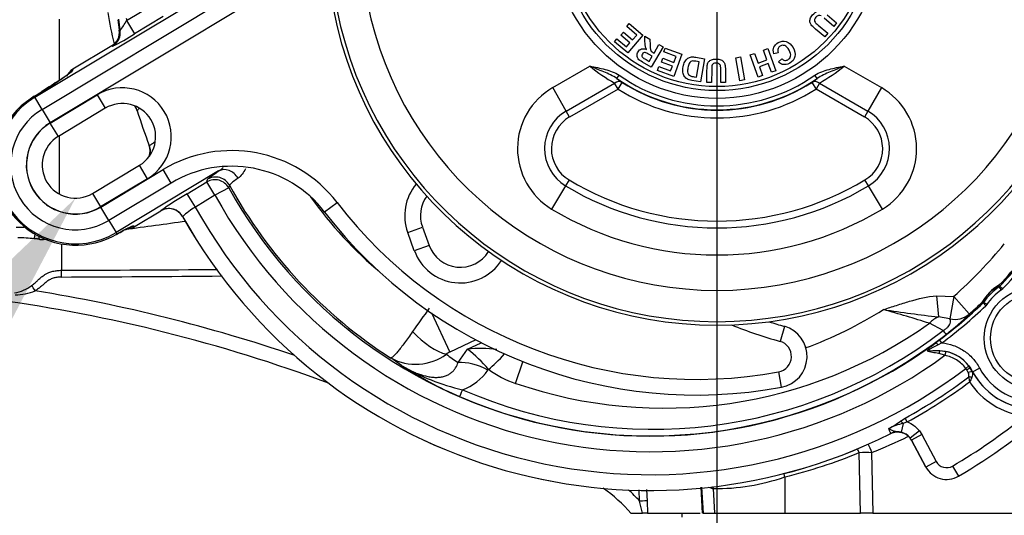
# Paper-space layout 'Sheet1' of a CAD drawing. Units: millimetres. Extents: x -21 to 210, y -8 to 297.
# Drawn here: x 52 to 64, y 79 to 85 of the extents above; entities that cross this region are included whole.
import ezdxf
from ezdxf import colors
from ezdxf.entities.mleader import LeaderData, LeaderLine
from ezdxf.enums import TextEntityAlignment as Align
from ezdxf.lldxf.tags import DXFTag
from ezdxf.math import Vec2, Vec3

# ---------------------------------------------------------------- set-up
doc = ezdxf.new("R2010")
doc.units = ezdxf.units.MM
for name, color, linetype in [('Default', 7, 'Continuous'), ('DV2_Default', 7, 'Continuous'), ('TT1-01-STD', 7, 'Continuous'), ('TT1-04-STD', 7, 'Continuous'), ('TT1-18_F10L-EXTE', 7, 'Continuous')]:
    doc.layers.add(name, color=color, linetype=linetype)
doc.styles.add('SEACAD_Arial', font='arial.ttf')
tags = doc.linetypes.add('CENTER2', pattern=[28.575, 19.05, -3.175, 3.175, -3.175]).pattern_tags.tags
tags[10:11] = [DXFTag(74, 4), DXFTag(75, 0), DXFTag(340, '0'), DXFTag(46, 0.0), DXFTag(50, 0.0), DXFTag(44, 0.0), DXFTag(45, 0.0)]
tags[8:9] = [DXFTag(74, 4), DXFTag(75, 0), DXFTag(340, '0'), DXFTag(46, 0.0), DXFTag(50, 0.0), DXFTag(44, 0.0), DXFTag(45, 0.0)]
tags[6:7] = [DXFTag(74, 4), DXFTag(75, 0), DXFTag(340, '0'), DXFTag(46, 0.0), DXFTag(50, 0.0), DXFTag(44, 0.0), DXFTag(45, 0.0)]
tags[4:5] = [DXFTag(74, 4), DXFTag(75, 0), DXFTag(340, '0'), DXFTag(46, 0.0), DXFTag(50, 0.0), DXFTag(44, 0.0), DXFTag(45, 0.0)]
doc.dimstyles.new('ISO', dxfattribs={"dimtxt": 1.8, "dimasz": 2.52, "dimexe": 0.9, "dimexo": 0, "dimgap": 0.45, "dimtad": 1, "dimdec": 0, "dimlfac": 10, "dimdsep": 46, "dimtxsty": 'SEACAD_Arial', "dimblk1": '_SE_FILLED', "dimblk2": '_SE_FILLED', "dimsah": 1, "dimcen": 0.9, "dimadec": 0, "dimazin": 0, "dimtfac": 0.5, "dimtmove": 0, "dimatfit": 3, "dimfxl": 1, "dimarcsym": 0})

# ---------------------------------------------------------------- blocks, each defined once
blk = doc.blocks.new('SE1')
at = {"layer": 'DV2_Default', "color": 7, "linetype": 'CENTER2'}
blk.add_line((60.435, 85.64), (60.435, 80.963), dxfattribs=at)
at = {"layer": 'TT1-01-STD', "color": 7, "linetype": 'Continuous'}
for p, q in [((52.032, 85.004), (52.032, 84.219)), ((52.032, 83.512), (52.032, 82.768)), ((52.06, 82.131), (52.06, 81.794)), ((62.267, 78.69), (62.252, 79.465)), ((62.411, 79.465), (62.427, 78.69)), ((61.301, 79.154), (61.303, 78.69)), ((60.248, 78.69), (60.231, 79.024)), ((60.239, 79.025), (60.257, 78.69)), ((60.387, 79.005), (60.404, 78.69)), ((59.447, 78.846), (59.44, 78.988)), ((59.534, 78.993), (59.542, 78.847)), ((59.484, 78.69), (59.447, 78.846)), ((59.542, 78.847), (59.549, 78.69)), ((59.337, 78.69), (59.484, 78.69)), ((59.549, 78.69), (59.484, 78.69)), ((59.549, 78.69), (60.22, 78.69)), ((60.257, 78.69), (60.248, 78.69)), ((60.257, 78.69), (60.404, 78.69)), ((60.404, 78.69), (61.303, 78.69)), ((61.303, 78.69), (62.267, 78.69)), ((62.427, 78.69), (62.267, 78.69)), ((62.427, 78.69), (64.242, 78.69))]:
    blk.add_line(p, q, dxfattribs=at)
for centre, radius, start, end in [((57.525, 85.865), 4.935, 189.0685, 193.7887), ((111.313, -344.188), 430.486, 97.69797, 97.80247), ((51.397, 89.372), 7.028, 270.6978, 271.8099), ((51.513, 80.649), 1.56, 82.6555, 90.4447), ((49.398, 699.361), 617.573, 270.246965, 270.432068), ((49.412, 630.906), 549.204, 270.27641, 270.49025), ((51.395, 81.963), 0.461, 278.0448, 307.9249), ((51.45, 82.217), 0.738, 271.3853, 291.824), ((48.515, 61.602), 20.186, 71.1365, 80.8538), ((48.515, 61.602), 20, 69.6435, 82.1951), ((60.093, 85.28), 6.26, 291.7344, 296.3655), ((59.632, 85.869), 6.919, 283.9598, 292.2488), ((60.405, 81.763), 2.758, 269.6352, 288.9617), ((57.831, 77.374), 2, 41.1027, 54.8795), ((57.831, 77.374), 2.186, 42.3218, 47.6285)]:
    blk.add_arc(centre, radius, start, end, dxfattribs=at)
for centre, major_axis, ratio, start_param, end_param in [((52.06, 81.701), (-0.0005, 0.1), 0.012487, -1.502107, -0.380097), ((51.723, 81.525), (-0.0532, 0.0847), 0.046063, 4.764853, 5.761543), ((62.226, 79.449), (0.114, -0.278), 0.100384, 1.586282, 1.765928), ((62.226, 79.449), (0.107, -0.28), 0.605072, 1.398, 1.789395), ((62.226, 79.449), (0.3, 0.006), 0.050769, 0.903224, 1.482609), ((61.275, 79.139), (0.072, -0.291), 0.097134, -4.682591, -4.529087), ((63.119, 86.026), (-8.097, -0.426), 0.916647, 1.171112, 1.178825), ((60.089, 78.989), (-0.091, -0.286), 0.995664, 1.931549, 2.016772), ((59.442, 78.841), (0.0999, 0.0051), 0.044358, 0.038867, 1.516881)]:
    blk.add_ellipse(centre, major_axis=major_axis, ratio=ratio, start_param=start_param, end_param=end_param, dxfattribs=at)
for points, knots in [([(51.713, 82.196), (51.713, 82.201), (51.715, 82.211), (51.717, 82.226), (51.721, 82.241), (51.723, 82.252), (51.725, 82.259), (51.726, 82.261)], [0, 0, 0, 0, 0.0588944, 0.1202569, 0.1840778, 0.2503473, 0.2748728, 0.2748728, 0.2748728, 0.2748728]), ([(51.774, 82.191), (51.772, 82.191), (51.766, 82.191), (51.759, 82.193), (51.753, 82.194), (51.748, 82.195), (51.74, 82.195), (51.728, 82.196), (51.718, 82.196), (51.713, 82.196)], [0, 0, 0, 0, 0.107375, 0.249708, 0.327146, 0.409997, 0.499749, 0.708821, 1, 1, 1, 1]), ([(51.774, 82.191), (51.773, 82.202), (51.773, 82.213), (51.773, 82.226), (51.773, 82.229), (51.773, 82.232)], [0, 0, 0, 0, 0.125, 0.125, 0.161917, 0.161917, 0.161917, 0.161917]), ([(51.9, 82.192), (51.886, 82.191), (51.873, 82.19), (51.844, 82.187), (51.829, 82.186), (51.807, 82.183), (51.8, 82.183), (51.79, 82.184), (51.787, 82.185), (51.78, 82.188), (51.777, 82.189), (51.774, 82.191)], [0.2847825, 0.2847825, 0.2847825, 0.2847825, 0.5, 0.5, 0.75, 0.75, 0.875, 0.875, 0.9375, 0.9375, 1, 1, 1, 1]), ([(51.679, 81.6), (51.694, 81.61), (51.708, 81.622), (51.729, 81.64), (51.735, 81.646), (51.746, 81.656), (51.749, 81.659), (51.756, 81.665), (51.759, 81.668), (51.769, 81.678), (51.775, 81.684), (51.789, 81.696), (51.796, 81.703), (51.817, 81.72), (51.833, 81.731), (51.88, 81.759), (51.915, 81.773), (51.968, 81.786), (51.986, 81.789), (52.023, 81.793), (52.041, 81.794), (52.06, 81.794)], [0, 0, 0, 0, 0.125, 0.125, 0.1875, 0.1875, 0.21875, 0.21875, 0.25, 0.25, 0.3125, 0.3125, 0.375, 0.375, 0.5, 0.5, 0.75, 0.75, 0.875, 0.875, 1, 1, 1, 1]), ([(52.061, 81.708), (52.045, 81.708), (52.028, 81.707), (51.996, 81.704), (51.98, 81.701), (51.949, 81.692), (51.933, 81.686), (51.904, 81.671), (51.89, 81.663), (51.864, 81.644), (51.852, 81.633), (51.827, 81.611), (51.815, 81.601), (51.79, 81.58), (51.777, 81.57), (51.751, 81.55), (51.738, 81.54), (51.724, 81.532)], [0, 0, 0, 0, 0.125, 0.125, 0.25, 0.25, 0.375, 0.375, 0.5, 0.5, 0.625, 0.625, 0.75, 0.75, 0.875, 0.875, 1, 1, 1, 1])]:
    blk.add_open_spline(points, degree=3, knots=knots, dxfattribs=at)
at = {"layer": 'TT1-04-STD', "color": 7, "linetype": 'Continuous'}
for p, q in [((51.812, 83.849), (55.438, 86.028)), ((55.447, 85.8), (51.915, 83.678)), ((51.719, 84.004), (54.406, 85.618)), ((52.891, 84.985), (53.396, 85.288)), ((61.844, 85.058), (61.964, 84.956)), ((52.891, 84.985), (52.994, 84.813)), ((53.361, 85.034), (52.994, 84.813)), ((59.281, 84.908), (59.313, 84.946)), ((59.313, 84.946), (59.487, 84.799)), ((61.726, 84.927), (61.851, 84.822)), ((61.926, 84.91), (61.804, 85.014)), ((61.964, 84.956), (61.926, 84.91)), ((52.798, 84.861), (52.798, 84.861)), ((52.798, 84.861), (52.808, 84.856)), ((59.208, 84.796), (59.241, 84.834)), ((59.323, 84.698), (59.208, 84.796)), ((59.241, 84.834), (59.356, 84.737)), ((59.409, 84.799), (59.281, 84.908)), ((59.487, 84.799), (59.294, 84.57)), ((59.356, 84.737), (59.409, 84.799)), ((61.812, 84.776), (61.694, 84.876)), ((61.851, 84.822), (61.812, 84.776)), ((59.124, 84.714), (59.157, 84.752)), ((59.294, 84.57), (59.124, 84.714)), ((59.157, 84.752), (59.28, 84.648)), ((59.28, 84.648), (59.323, 84.698)), ((59.513, 84.783), (59.576, 84.747)), ((59.515, 84.714), (59.513, 84.783)), ((59.576, 84.747), (59.581, 84.668)), ((59.631, 84.569), (59.694, 84.678)), ((59.694, 84.678), (59.746, 84.647)), ((52.703, 84.661), (52.206, 84.362)), ((52.703, 84.661), (52.206, 84.362)), ((52.713, 84.656), (52.703, 84.661)), ((52.703, 84.661), (52.703, 84.661)), ((59.607, 84.528), (59.568, 84.551)), ((59.746, 84.647), (59.595, 84.388)), ((59.62, 84.576), (59.631, 84.569)), ((59.755, 84.584), (59.772, 84.631)), ((59.912, 84.526), (59.755, 84.584)), ((59.772, 84.631), (59.986, 84.553)), ((59.986, 84.553), (59.882, 84.271)), ((60.859, 84.545), (60.916, 84.565)), ((60.961, 84.262), (60.859, 84.545)), ((60.916, 84.565), (60.961, 84.442)), ((61.028, 84.605), (61.085, 84.626)), ((61.073, 84.482), (61.028, 84.605)), ((61.085, 84.626), (61.187, 84.343)), ((61.218, 84.573), (61.16, 84.561)), ((59.595, 84.388), (59.485, 84.452)), ((59.528, 84.486), (59.568, 84.462)), ((59.568, 84.462), (59.607, 84.528)), ((59.725, 84.454), (59.742, 84.502)), ((59.866, 84.402), (59.725, 84.454)), ((59.742, 84.502), (59.884, 84.449)), ((59.884, 84.449), (59.912, 84.526)), ((60.207, 84.456), (60.163, 84.464)), ((60.164, 84.515), (60.276, 84.495)), ((60.172, 84.261), (60.207, 84.456)), ((60.276, 84.495), (60.223, 84.2)), ((60.677, 84.51), (60.737, 84.521)), ((60.728, 84.215), (60.677, 84.51)), ((60.737, 84.521), (60.788, 84.225)), ((60.961, 84.442), (61.073, 84.482)), ((61.09, 84.434), (60.978, 84.394)), ((61.13, 84.323), (61.09, 84.434)), ((61.221, 84.456), (61.265, 84.497)), ((52.206, 84.362), (52.195, 84.336)), ((52.206, 84.362), (52.206, 84.362)), ((58.336, 84.127), (58.812, 84.403)), ((59.674, 84.348), (59.691, 84.396)), ((59.882, 84.271), (59.674, 84.348)), ((59.691, 84.396), (59.843, 84.34)), ((59.843, 84.34), (59.866, 84.402)), ((60.306, 84.193), (60.307, 84.348)), ((60.367, 84.356), (60.366, 84.192)), ((60.482, 84.192), (60.483, 84.352)), ((60.542, 84.349), (60.542, 84.192)), ((60.978, 84.394), (61.018, 84.283)), ((61.187, 84.343), (61.13, 84.323)), ((62.058, 84.403), (62.535, 84.127)), ((58.509, 83.827), (59.127, 84.184)), ((59.171, 84.109), (59.127, 84.184)), ((59.156, 84.244), (59.184, 84.285)), ((59.171, 84.109), (59.224, 84.194)), ((60.223, 84.2), (60.114, 84.22)), ((60.145, 84.265), (60.172, 84.261)), ((60.366, 84.192), (60.306, 84.193)), ((60.542, 84.192), (60.482, 84.192)), ((60.788, 84.225), (60.728, 84.215)), ((61.018, 84.283), (60.961, 84.262)), ((61.646, 84.194), (61.715, 84.244)), ((61.646, 84.194), (61.7, 84.109)), ((61.715, 84.244), (61.686, 84.285)), ((61.743, 84.184), (61.7, 84.109)), ((61.743, 84.184), (62.362, 83.827)), ((51.916, 83.675), (52.517, 84.036)), ((52.517, 84.036), (52.62, 83.864)), ((58.509, 83.827), (58.336, 84.127)), ((59.171, 84.109), (58.552, 83.752)), ((62.318, 83.752), (61.7, 84.109)), ((62.535, 84.127), (62.362, 83.827)), ((51.711, 84.018), (51.546, 83.894)), ((51.719, 84.004), (51.711, 84.018)), ((51.812, 83.849), (51.719, 84.004)), ((51.812, 83.849), (51.915, 83.678)), ((52.62, 83.864), (52.02, 83.504)), ((53.028, 83.833), (53.028, 83.833)), ((53.028, 83.833), (53.028, 83.833)), ((58.552, 83.752), (58.509, 83.827)), ((62.362, 83.827), (62.318, 83.752)), ((52.02, 83.504), (51.916, 83.675)), ((53.181, 83.39), (53.181, 83.39)), ((53.181, 83.39), (53.181, 83.39)), ((52.457, 82.775), (53.057, 83.136)), ((52.562, 82.602), (53.358, 83.08)), ((54.068, 83.063), (52.758, 82.275)), ((53.16, 82.964), (53.057, 83.136)), ((53.461, 82.909), (53.358, 83.08)), ((53.16, 82.964), (52.56, 82.604)), ((53.461, 82.909), (52.665, 82.43)), ((53.667, 82.772), (53.918, 82.923)), ((53.918, 82.923), (53.927, 82.956)), ((54.021, 82.752), (53.918, 82.923)), ((58.545, 82.948), (58.5, 82.874)), ((62.37, 82.874), (62.326, 82.948)), ((54.196, 82.849), (54.021, 82.752)), ((58.5, 82.874), (58.322, 82.577)), ((62.549, 82.577), (62.37, 82.874)), ((52.457, 82.775), (52.56, 82.604)), ((53.77, 82.6), (53.667, 82.772)), ((54.021, 82.752), (53.77, 82.6)), ((55.422, 82.539), (55.58, 82.661)), ((52.665, 82.43), (52.562, 82.602)), ((53.003, 82.357), (53.33, 82.554)), ((53.003, 82.357), (53.33, 82.554)), ((53.33, 82.554), (53.33, 82.554)), ((53.33, 82.554), (53.33, 82.554)), ((52.665, 82.43), (52.758, 82.275)), ((53.608, 82.481), (53.608, 82.48)), ((53.608, 82.48), (53.608, 82.48)), ((52.758, 82.275), (52.769, 82.256)), ((52.981, 82.364), (53.003, 82.357)), ((53.003, 82.357), (53.003, 82.357)), ((56.483, 82.279), (56.671, 82.347)), ((56.568, 82.044), (56.483, 82.279)), ((56.671, 82.347), (56.756, 82.112)), ((56.756, 82.112), (56.568, 82.044)), ((64.041, 81.584), (64.03, 81.596)), ((64.038, 81.603), (64.048, 81.59)), ((64.041, 81.584), (64.048, 81.59)), ((64.069, 81.543), (64.041, 81.584)), ((64.085, 81.556), (64.048, 81.59)), ((64.085, 81.556), (64.069, 81.543)), ((63.239, 81.469), (63.459, 81.46)), ((63.239, 81.469), (63.264, 81.198)), ((63.459, 81.46), (63.412, 81.174)), ((63.459, 81.46), (63.657, 81.236)), ((63.829, 81.395), (63.842, 81.384)), ((63.835, 81.377), (63.823, 81.387)), ((63.835, 81.377), (63.842, 81.384)), ((63.869, 81.341), (63.835, 81.377)), ((63.883, 81.356), (63.842, 81.384)), ((63.883, 81.356), (63.869, 81.341)), ((56.787, 81.249), (57.02, 80.749)), ((63.412, 81.174), (63.264, 81.198)), ((61.296, 81.078), (61.241, 80.886)), ((63.324, 81.024), (63.149, 81.118)), ((57.355, 80.905), (57.02, 80.749)), ((63.229, 80.87), (63.278, 80.906)), ((63.308, 80.866), (63.278, 80.906)), ((57.126, 80.616), (57.248, 80.787)), ((57.248, 80.787), (57.424, 80.869)), ((63.308, 80.866), (63.259, 80.842)), ((63.283, 80.768), (63.358, 80.757)), ((56.404, 80.579), (56.267, 80.675)), ((63.347, 80.708), (63.271, 80.731)), ((63.358, 80.757), (63.347, 80.708)), ((57.515, 80.529), (57.508, 80.519)), ((57.862, 80.349), (57.955, 80.627)), ((63.653, 80.572), (63.614, 80.541)), ((63.628, 80.521), (63.614, 80.541)), ((63.646, 80.487), (63.628, 80.521)), ((63.653, 80.572), (63.674, 80.544)), ((63.674, 80.544), (63.701, 80.499)), ((63.701, 80.499), (63.789, 80.546)), ((61.259, 80.3), (61.223, 80.497)), ((63.701, 80.499), (63.698, 80.497)), ((63.701, 80.499), (63.701, 80.499)), ((62.78, 79.867), (62.839, 79.907)), ((62.865, 79.858), (62.839, 79.907)), ((62.812, 79.838), (62.787, 79.725)), ((62.865, 79.858), (62.812, 79.838)), ((62.654, 79.709), (62.654, 79.709)), ((63.021, 79.743), (62.902, 79.652)), ((62.92, 79.625), (62.902, 79.652)), ((63.052, 79.695), (62.92, 79.625)), ((63.021, 79.743), (63.052, 79.695)), ((63.052, 79.695), (63.236, 79.352)), ((62.92, 79.625), (62.92, 79.624)), ((63.104, 79.281), (62.92, 79.625)), ((62.92, 79.624), (63.104, 79.281)), ((63.236, 79.352), (63.104, 79.281)), ((63.104, 79.281), (63.104, 79.281)), ((63.444, 79.293), (63.52, 79.164)), ((63.52, 79.164), (63.521, 79.164))]:
    blk.add_line(p, q, dxfattribs=at)
for centre, radius in [((60.435, 86.09), 2.1), ((60.435, 86.09), 2), ((60.435, 86.09), 1.95), ((64.499, 80.926), 0.65), ((64.499, 80.926), 0.57)]:
    blk.add_circle(centre, radius, dxfattribs=at)
for centre, radius, start, end in [((59.585, 85.84), 6.657, 323.9533, 61.0467), ((59.585, 85.84), 6.164, 324.2254, 60.7746), ((59.585, 85.84), 6.363, 326.1866, 58.8134), ((59.585, 85.84), 6.857, 324.0788, 51.7109), ((59.585, 85.84), 6.857, 324.0805, 51.709), ((60.435, 86.09), 4.997, 112.398, 67.602), ((60.435, 86.09), 4.952, 112.4694, 67.5306), ((60.435, 86.09), 4.552, 112.4694, 67.5306), ((59.585, 85.84), 6.857, 187.0805, 188.2136), ((59.585, 85.84), 6.848, 187.0199, 188.2612), ((52.201, 85.341), 0.776, 321.3853, 332.7083), ((59.585, 85.84), 6.748, 187.0199, 187.2839), ((51.512, 87.135), 2.754, 295.8489, 302.5532), ((49.48, 87.946), 4.517, 301.0437, 306.9524), ((52.309, 84.191), 0.2, 120.9518, 156.7994), ((60.201, 86.07), 2.17, 230.2248, 240.3534), ((60.682, 86.053), 2.149, 299.5973, 309.8245), ((60.435, 86.09), 2.246, 235.2769, 304.7231), ((62.752, 89.1), 6.043, 233.4804, 234.2868), ((60.435, 86.09), 2.196, 235.2769, 304.7231), ((60.435, 86.09), 2.25, 237.4424, 302.5576), ((49.48, 87.946), 4.517, 299.5955, 301.0437), ((52.838, 83.5), 0.625, 301, 121), ((58.786, 83.348), 0.9, 120, 238.9715), ((60.435, 86.09), 2.35, 237.4424, 302.5576), ((62.085, 83.348), 0.9, 301.0285, 60), ((52.238, 83.14), 1.008, 121, 301), ((52.838, 83.5), 0.425, 301, 121), ((52.238, 83.14), 1.024, 132.5567, 267.8138), ((52.238, 83.14), 0.828, 121, 301), ((53.996, 83.074), 1.23, 140.2788, 141.9057), ((59.585, 85.84), 6.857, 197.0254, 200.9366), ((59.585, 85.84), 6.857, 197.023, 200.9381), ((58.786, 83.348), 0.554, 120, 238.9715), ((62.085, 83.348), 0.554, 301.0285, 60), ((52.238, 83.14), 0.628, 121, 301), ((52.238, 83.14), 0.625, 121, 301), ((58.786, 83.348), 0.467, 120, 238.9715), ((62.085, 83.348), 0.467, 301.0285, 60), ((52.238, 83.14), 0.425, 121, 301), ((54.234, 81.623), 1.7, 37.6221, 121), ((54.234, 81.623), 1.5, 37.6221, 121), ((60.435, 86.09), 3.667, 238.9715, 301.0285), ((70.4, 78.234), 16.848, 163.9896, 164.1049), ((59.585, 85.84), 6.164, 209.0378, 306.2465), ((59.585, 85.84), 6.14, 208.8141, 237.286), ((57.07, 82.493), 0.625, 139.8548, 200), ((60.435, 86.09), 3.754, 238.9715, 301.0285), ((55.273, 79.923), 3.271, 119.4178, 126.4392), ((59.585, 85.84), 6.363, 209.0378, 306.2459), ((59.585, 85.84), 5.34, 215.5585, 229.8456), ((60.174, 86.201), 5.8, 217.6221, 280.4137), ((57.07, 82.493), 0.425, 144.131, 200), ((53.433, 82.382), 0.2, 29.3446, 121.0566), ((54.206, 81.842), 0.875, 119.8778, 133.0985), ((59.585, 85.84), 6.657, 209.1243, 307.2478), ((60.174, 86.201), 6, 217.6221, 280.4137), ((60.435, 86.09), 4.1, 238.9715, 301.0285), ((59.585, 85.84), 6.857, 209.3401, 296.5907), ((59.585, 85.84), 6.857, 209.342, 296.5888), ((53.503, 81.066), 1.398, 111.8983, 121.6495), ((52.9, 82.529), 0.2, 272.6296, 301.0321), ((52.238, 83.185), 1.07, 267.9193, 299.7568), ((59.585, 85.84), 6.163, 316.4025, 323.5992), ((59.585, 85.84), 6.213, 316.4025, 323.5992), ((57.156, 82.258), 0.625, 200, 327.2926), ((57.156, 82.258), 0.425, 200, 328.1776), ((59.585, 85.84), 5.847, 311.4907, 320.64), ((59.585, 85.84), 6.147, 316.4177, 320.64), ((64.499, 80.926), 0.905, 208.1313, 49.016), ((64.499, 80.926), 0.805, 208.1313, 49.016), ((64.331, 81.094), 0.587, 119.9766, 150.0234), ((64.38, 81.045), 0.653, 122.421, 147.579), ((64.499, 80.926), 0.802, 124.8809, 145.1191), ((64.499, 80.926), 0.752, 124.8809, 145.1191), ((64.002, 81.637), 0.05, 304.996, 316.4107), ((63.788, 81.424), 0.05, 313.5893, 325.004), ((65.264, 74.97), 10.607, 143.2999, 145.2859), ((57.015, 61.65), 20.411, 72.5121, 74.231), ((65.322, 98.936), 17.857, 261.1095, 263.3823), ((59.585, 85.84), 6.163, 306.8131, 313.5975), ((59.585, 85.84), 6.213, 306.8131, 313.5975), ((59.585, 85.84), 6.147, 311.4907, 313.5823), ((61.782, 83.063), 2.618, 307.1419, 315.7429), ((59.613, 85.852), 6.089, 246.485, 307.5472), ((59.758, 85.878), 5.844, 251.0778, 305.4655), ((63.081, 87.328), 6.7, 248.4599, 254.0638), ((63.081, 87.328), 6.5, 252.2633, 254.0638), ((61.186, 80.694), 0.4, 280.4137, 74.0638), ((59.583, 85.839), 6.16, 246.7055, 307.8516), ((57.413, 79.442), 1.355, 81.1719, 96.9821), ((56.089, 79.321), 1.869, 40.2631, 51.6652), ((61.186, 80.694), 0.2, 280.4137, 74.0638), ((63.252, 80.259), 0.509, 28.0963, 86.4395), ((56.584, 81.269), 0.674, 241.9402, 305.718), ((57.102, 80.568), 0.199, 114.2622, 129.0341), ((63.251, 80.259), 0.51, 37.9373, 77.9747), ((59.126, 84.781), 5.007, 237.0647, 246.7199), ((57.8, 82.945), 2.747, 239.4689, 257.0401), ((56.954, 80.901), 0.673, 289.9935, 325.4327), ((58.231, 81.49), 1.198, 233.3123, 252.0879), ((63.495, 80.421), 0.217, 20.7366, 34.7146), ((59.585, 85.84), 6.767, 298.7379, 306.9449), ((63.565, 80.45), 0.089, 348.3558, 24.8367), ((71.184, 81.544), 7.614, 188.4, 188.8719), ((65.657, 79.283), 2.272, 149.8501, 151.4271), ((63.621, 80.467), 0.0833, 329.451, 21.7263), ((64.499, 80.926), 0.905, 208.1421, 262.183), ((59.585, 85.84), 6.823, 298.7379, 306.6952), ((64.499, 80.926), 1.005, 213.5927, 262.183), ((59.585, 85.84), 7.75, 300.5197, 311.3764), ((59.585, 85.84), 7.75, 300.5197, 311.3761), ((59.585, 85.84), 7.6, 300.5197, 308.9503), ((61.986, 80.954), 1.346, 298.5466, 306.1417), ((62.963, 79.135), 0.719, 102.0564, 117.6217), ((62.743, 79.53), 0.2, 37.3838, 77.2773), ((63.368, 79.423), 0.3, 208.2119, 300.5197), ((63.368, 79.423), 0.3, 208.2119, 300.5197), ((63.368, 79.423), 0.15, 208.2119, 300.5197)]:
    blk.add_arc(centre, radius, start, end, dxfattribs=at)
for centre, major_axis, ratio, start_param, end_param in [((52.6, 84.832), (0.086, 0.181), 0.999122, 4.12624, 5.298538), ((52.61, 84.828), (0.086, 0.181), 0.999122, 4.125829, 5.010108), ((52.61, 84.828), (0.086, 0.181), 0.999122, 5.010108, 5.298949), ((52.298, 84.165), (0.184, -0.078), 0.998238, 2.512861, 2.7649), ((59.171, 84.109), (0.0584, 0.0812), 0.8448, 0.065269, 1.20667), ((61.7, 84.109), (-0.0584, 0.0812), 0.8448, 5.076515, 6.217916), ((52.837, 83.775), (0.187, -0.072), 0.998396, 0.664205, 1.010154), ((52.837, 83.774), (0.187, -0.072), 0.998396, 0.664216, 1.01206), ((52.994, 83.319), (0.065, 0.189), 0.998964, 4.687568, 5.409463), ((52.994, 83.319), (0.065, 0.189), 0.998964, 4.690346, 5.40947), ((54.171, 82.891), (0.112, -0.166), 0.823464, 1.494186, 3.080043), ((54.021, 82.752), (0.193, -0.052), 0.99874, 0.768905, 2.372688), ((54.03, 82.785), (0.193, -0.052), 0.998735, 0.766955, 2.374638), ((53.433, 82.383), (0.193, -0.051), 0.998747, 1.017024, 2.370053), ((53.433, 82.383), (0.193, -0.051), 0.998747, 1.953565, 2.370044), ((53.433, 82.383), (0.193, -0.051), 0.998747, 0.771549, 1.953565), ((53.433, 82.383), (0.193, -0.051), 0.998747, 0.77154, 1.017024), ((52.878, 82.535), (0.056, 0.192), 0.998876, 3.715177, 3.969109), ((63.288, 80.926), (0.135, 0.268), 0.754368, 0.69126, 1.202066), ((63.459, 81.46), (0.223, -0.201), 0.955271, 5.264184, 6.164899), ((63.179, 81.213), (0.184, -0.237), 0.008361, -0.654905, -0.034908), ((56.716, 81.282), (0.451, -0.535), 0.44133, 4.851903, 5.732609), ((63.259, 80.829), (-0.0298, 0.0402), 0.162185, 4.9223, 6.24781), ((63.28, 80.718), (0.0036, 0.0499), 0.208367, 0.051975, 1.327257), ((60.027, 84.892), (2.187, -4.69), 0.997841, 5.214406, 5.249868), ((57.672, 80.911), (-0.375, -0.468), 0.25922, 0.847626, 1.378369), ((57.35, 80.136), (-0.489, 0.348), 0.680153, 4.869093, 5.588143), ((63.632, 80.516), (-0.0415, -0.0278), 0.123891, 3.180561, 4.719837), ((63.655, 80.475), (0.0459, 0.0199), 0.304507, 0.266336, 1.645405), ((63.669, 80.41), (0.0491, -0.0092), 0.40873, 1.150791, 1.990802), ((57.266, 80.457), (-0.119, -0.276), 0.004597, -0.811937, -0.034907), ((62.807, 79.816), (-0.0693, 0.0721), 0.191469, 4.838622, 5.309964), ((62.743, 79.53), (-0.191, 0.06), 0.998816, 4.102907, 5.483048)]:
    blk.add_ellipse(centre, major_axis=major_axis, ratio=ratio, start_param=start_param, end_param=end_param, dxfattribs=at)
for points, knots in [([(61.623, 84.966), (61.621, 84.979), (61.622, 84.993), (61.632, 85.023), (61.642, 85.039), (61.675, 85.079), (61.692, 85.093), (61.72, 85.107), (61.734, 85.11), (61.748, 85.11)], [0, 0, 0, 0, 0.226754, 0.226754, 0.453507, 0.453507, 0.726754, 0.726754, 1, 1, 1, 1]), ([(61.765, 85.044), (61.754, 85.05), (61.743, 85.051), (61.719, 85.046), (61.708, 85.038), (61.686, 85.013), (61.681, 85.001), (61.68, 84.99)], [0, 0, 0, 0, 0.331658, 0.331658, 0.663317, 0.663317, 1, 1, 1, 1]), ([(52.798, 84.861), (52.801, 84.841), (52.801, 84.822), (52.795, 84.783), (52.789, 84.764), (52.773, 84.729), (52.761, 84.712), (52.735, 84.684), (52.72, 84.671), (52.703, 84.661)], [0, 0, 0, 0, 0.25, 0.25, 0.5, 0.5, 0.75, 0.75, 1, 1, 1, 1]), ([(59.581, 84.668), (59.582, 84.64), (59.584, 84.622), (59.588, 84.606), (59.591, 84.599), (59.596, 84.594)], [0, 0, 0, 0, 0.5, 0.5, 1, 1, 1, 1]), ([(61.16, 84.561), (61.152, 84.593), (61.153, 84.62), (61.173, 84.667), (61.191, 84.687), (61.252, 84.721), (61.286, 84.725), (61.32, 84.715)], [0, 0, 0, 0, 0.30927, 0.30927, 0.61854, 0.61854, 1, 1, 1, 1]), ([(61.3, 84.664), (61.281, 84.671), (61.262, 84.669), (61.23, 84.651), (61.221, 84.64), (61.216, 84.626)], [0, 0, 0, 0, 0.575621, 0.575621, 1, 1, 1, 1]), ([(61.32, 84.715), (61.355, 84.704), (61.384, 84.679), (61.43, 84.598), (61.438, 84.559), (61.43, 84.523)], [0, 0, 0, 0, 0.486344, 0.486344, 1, 1, 1, 1]), ([(59.413, 84.537), (59.412, 84.553), (59.417, 84.569), (59.437, 84.604), (59.452, 84.616), (59.471, 84.622)], [0, 0, 0, 0, 0.440426, 0.440426, 1, 1, 1, 1]), ([(59.498, 84.573), (59.491, 84.569), (59.486, 84.564), (59.476, 84.547), (59.475, 84.539), (59.476, 84.531)], [0, 0, 0, 0, 0.473214, 0.473214, 1, 1, 1, 1]), ([(61.301, 84.476), (61.315, 84.474), (61.328, 84.477), (61.36, 84.495), (61.372, 84.511), (61.38, 84.551), (61.373, 84.576), (61.338, 84.638), (61.319, 84.657), (61.3, 84.664)], [0, 0, 0, 0, 0.191144, 0.191144, 0.455493, 0.455493, 0.719841, 0.719841, 1, 1, 1, 1]), ([(59.999, 84.324), (59.996, 84.344), (59.997, 84.367), (60.007, 84.419), (60.013, 84.44), (60.023, 84.456)], [0, 0, 0, 0, 0.532362, 0.532362, 1, 1, 1, 1]), ([(60.1, 84.46), (60.093, 84.455), (60.086, 84.447), (60.073, 84.422), (60.068, 84.404), (60.059, 84.358), (60.058, 84.341), (60.062, 84.315), (60.066, 84.304), (60.072, 84.296)], [0, 0, 0, 0, 0.25, 0.25, 0.5, 0.5, 0.75, 0.75, 1, 1, 1, 1]), ([(60.33, 84.46), (60.339, 84.47), (60.35, 84.478), (60.379, 84.489), (60.398, 84.492), (60.45, 84.492), (60.471, 84.489), (60.5, 84.476), (60.512, 84.467), (60.52, 84.457)], [0, 0, 0, 0, 0.226754, 0.226754, 0.453507, 0.453507, 0.726754, 0.726754, 1, 1, 1, 1]), ([(60.481, 84.401), (60.478, 84.413), (60.472, 84.423), (60.453, 84.437), (60.44, 84.441), (60.406, 84.441), (60.394, 84.438), (60.385, 84.431)], [0, 0, 0, 0, 0.331658, 0.331658, 0.663317, 0.663317, 1, 1, 1, 1]), ([(61.43, 84.523), (61.421, 84.488), (61.399, 84.46), (61.333, 84.422), (61.303, 84.417), (61.273, 84.424)], [0, 0, 0, 0, 0.533116, 0.533116, 1, 1, 1, 1]), ([(52.159, 84.307), (52.159, 84.307), (52.154, 84.303), (52.13, 84.286), (52.082, 84.252), (52.006, 84.203), (51.91, 84.142), (51.842, 84.099), (51.805, 84.076)], [0.1790888, 0.1790888, 0.1790888, 0.1790888, 0.2485093, 0.3607768, 0.5057498, 0.6713717, 0.8473984, 1, 1, 1, 1]), ([(59.156, 84.244), (59.13, 84.262), (59.103, 84.277), (59.046, 84.304), (59.017, 84.317), (58.959, 84.341), (58.93, 84.353), (58.871, 84.377), (58.842, 84.39), (58.812, 84.403)], [0, 0, 0, 0, 0.25, 0.25, 0.5, 0.5, 0.75, 0.75, 1, 1, 1, 1]), ([(58.812, 84.403), (58.844, 84.396), (58.877, 84.389), (58.941, 84.376), (58.973, 84.369), (59.036, 84.352), (59.067, 84.343), (59.128, 84.318), (59.157, 84.304), (59.184, 84.285)], [0, 0, 0, 0, 0.25, 0.25, 0.5, 0.5, 0.75, 0.75, 1, 1, 1, 1]), ([(61.686, 84.285), (61.714, 84.304), (61.743, 84.318), (61.803, 84.343), (61.835, 84.352), (61.898, 84.369), (61.93, 84.376), (61.994, 84.389), (62.026, 84.396), (62.058, 84.403)], [0, 0, 0, 0, 0.25, 0.25, 0.5, 0.5, 0.75, 0.75, 1, 1, 1, 1]), ([(62.058, 84.403), (62.029, 84.39), (62, 84.377), (61.941, 84.353), (61.911, 84.341), (61.853, 84.317), (61.824, 84.304), (61.768, 84.277), (61.741, 84.262), (61.715, 84.244)], [0, 0, 0, 0, 0.25, 0.25, 0.5, 0.5, 0.75, 0.75, 1, 1, 1, 1]), ([(53.028, 83.833), (53.023, 83.849), (53.016, 83.865), (53.006, 83.881), (53.005, 83.882), (53.005, 83.883)], [0, 0, 0, 0, 0.5, 0.5, 0.5457305, 0.5457305, 0.5457305, 0.5457305]), ([(53.181, 83.39), (53.182, 83.39), (53.183, 83.39), (53.189, 83.392), (53.193, 83.394), (53.202, 83.4), (53.208, 83.404), (53.22, 83.413), (53.228, 83.418), (53.241, 83.428), (53.247, 83.433), (53.253, 83.437)], [0, 0, 0, 0, 0.125, 0.125, 0.25, 0.25, 0.375, 0.375, 0.5, 0.5, 0.5873736, 0.5873736, 0.5873736, 0.5873736]), ([(53.181, 83.39), (53.189, 83.368), (53.193, 83.345), (53.194, 83.298), (53.19, 83.275), (53.182, 83.251), (53.181, 83.249), (53.18, 83.246)], [0, 0, 0, 0, 0.25, 0.25, 0.5, 0.5, 0.5271183, 0.5271183, 0.5271183, 0.5271183]), ([(53.927, 82.956), (53.928, 82.959), (53.931, 82.963), (53.944, 82.974), (53.953, 82.981), (53.989, 83.008), (54.023, 83.032), (54.068, 83.063)], [0, 0, 0, 0, 0.25, 0.25, 0.5, 0.5, 1, 1, 1, 1]), ([(54.413, 83.09), (54.398, 83.066), (54.384, 83.043), (54.352, 83.002), (54.335, 82.983), (54.316, 82.97)], [0.7665994, 0.7665994, 0.7665994, 0.7665994, 0.875, 0.875, 1, 1, 1, 1]), ([(54.316, 82.97), (54.281, 82.945), (54.254, 82.925), (54.225, 82.903), (54.218, 82.897), (54.208, 82.887), (54.206, 82.883), (54.205, 82.881)], [0, 0, 0, 0, 0.5, 0.5, 0.75, 0.75, 1, 1, 1, 1]), ([(52.764, 82.253), (52.797, 82.272), (52.85, 82.301), (52.907, 82.331), (52.932, 82.343), (52.937, 82.345), (52.937, 82.345)], [0, 0, 0, 0, 0.2169949, 0.4098512, 0.5665359, 0.6359731, 0.6359731, 0.6359731, 0.6359731]), ([(62.562, 81.293), (62.617, 81.311), (62.673, 81.329), (62.785, 81.364), (62.84, 81.382), (63.009, 81.431), (63.122, 81.458), (63.239, 81.469)], [0, 0, 0, 0, 0.25, 0.25, 0.5, 0.5, 1, 1, 1, 1]), ([(63.324, 81.024), (63.33, 81.027), (63.336, 81.031), (63.348, 81.039), (63.354, 81.043), (63.371, 81.055), (63.38, 81.064), (63.396, 81.081), (63.402, 81.089), (63.41, 81.103), (63.413, 81.11), (63.419, 81.128), (63.42, 81.139), (63.418, 81.158), (63.416, 81.166), (63.412, 81.174)], [0, 0, 0, 0, 0.0625, 0.0625, 0.125, 0.125, 0.25, 0.25, 0.375, 0.375, 0.5, 0.5, 0.75, 0.75, 1, 1, 1, 1]), ([(56.545, 81.011), (56.508, 80.958), (56.475, 80.911), (56.428, 80.848), (56.413, 80.828), (56.385, 80.792), (56.372, 80.776), (56.348, 80.747), (56.337, 80.734), (56.316, 80.712), (56.308, 80.703), (56.292, 80.688), (56.285, 80.683), (56.277, 80.677), (56.274, 80.676), (56.27, 80.675), (56.268, 80.674), (56.267, 80.675)], [0, 0, 0, 0, 0.25, 0.25, 0.375, 0.375, 0.5, 0.5, 0.625, 0.625, 0.75, 0.75, 0.875, 0.875, 0.9375, 0.9375, 1, 1, 1, 1]), ([(63.271, 80.731), (63.242, 80.737), (63.214, 80.741), (63.174, 80.747), (63.161, 80.748), (63.139, 80.754), (63.129, 80.758), (63.124, 80.772), (63.129, 80.782), (63.144, 80.8), (63.153, 80.809), (63.183, 80.835), (63.206, 80.852), (63.229, 80.87)], [0, 0, 0, 0, 0.25, 0.25, 0.375, 0.375, 0.5, 0.5, 0.625, 0.625, 0.75, 0.75, 1, 1, 1, 1]), ([(63.259, 80.842), (63.237, 80.832), (63.215, 80.821), (63.183, 80.804), (63.172, 80.798), (63.158, 80.788), (63.153, 80.785), (63.145, 80.778), (63.141, 80.773), (63.144, 80.768), (63.15, 80.767), (63.161, 80.767), (63.167, 80.767), (63.185, 80.768), (63.197, 80.768), (63.234, 80.769), (63.258, 80.769), (63.283, 80.768)], [0, 0, 0, 0, 0.25, 0.25, 0.375, 0.375, 0.4375, 0.4375, 0.5, 0.5, 0.5625, 0.5625, 0.625, 0.625, 0.75, 0.75, 1, 1, 1, 1]), ([(63.308, 80.866), (63.358, 80.861), (63.407, 80.851), (63.478, 80.826), (63.501, 80.816), (63.546, 80.793), (63.568, 80.781), (63.61, 80.753), (63.629, 80.738), (63.668, 80.705), (63.686, 80.687), (63.736, 80.632), (63.765, 80.591), (63.789, 80.546)], [0, 0, 0, 0, 0.25, 0.25, 0.375, 0.375, 0.5, 0.5, 0.625, 0.625, 0.75, 0.75, 1, 1, 1, 1]), ([(63.614, 80.541), (63.581, 80.584), (63.541, 80.62), (63.45, 80.677), (63.4, 80.697), (63.347, 80.708)], [0, 0, 0, 0, 0.5, 0.5, 1, 1, 1, 1]), ([(56.404, 80.579), (56.438, 80.558), (56.473, 80.538), (56.528, 80.511), (56.546, 80.503), (56.584, 80.486), (56.603, 80.478), (56.661, 80.457), (56.7, 80.446), (56.761, 80.434), (56.781, 80.431), (56.821, 80.427), (56.841, 80.426), (56.879, 80.427), (56.898, 80.429), (56.934, 80.435), (56.951, 80.44), (56.982, 80.451), (56.996, 80.457), (57.022, 80.472), (57.034, 80.481), (57.055, 80.499), (57.065, 80.508), (57.082, 80.528), (57.089, 80.539), (57.109, 80.571), (57.119, 80.593), (57.126, 80.616)], [0, 0, 0, 0, 0.125, 0.125, 0.1875, 0.1875, 0.25, 0.25, 0.375, 0.375, 0.4375, 0.4375, 0.5, 0.5, 0.5625, 0.5625, 0.625, 0.625, 0.6875, 0.6875, 0.75, 0.75, 0.8125, 0.8125, 0.875, 0.875, 1, 1, 1, 1]), ([(62.654, 79.709), (62.655, 79.71), (62.654, 79.712), (62.653, 79.718), (62.651, 79.722), (62.647, 79.733), (62.644, 79.74), (62.638, 79.754), (62.634, 79.763), (62.629, 79.772)], [0, 0, 0, 0, 0.25, 0.25, 0.5, 0.5, 0.75, 0.75, 1, 1, 1, 1]), ([(62.787, 79.725), (62.778, 79.727), (62.769, 79.729), (62.752, 79.731), (62.744, 79.732), (62.723, 79.734), (62.711, 79.735), (62.687, 79.741), (62.676, 79.745), (62.653, 79.757), (62.641, 79.764), (62.629, 79.772)], [0, 0, 0, 0, 0.125, 0.125, 0.25, 0.25, 0.5, 0.5, 0.75, 0.75, 1, 1, 1, 1]), ([(62.865, 79.858), (62.896, 79.847), (62.925, 79.831), (62.964, 79.802), (62.977, 79.791), (63, 79.768), (63.011, 79.756), (63.021, 79.743)], [0, 0, 0, 0, 0.5, 0.5, 0.75, 0.75, 1, 1, 1, 1]), ([(62.654, 79.709), (62.677, 79.72), (62.702, 79.727), (62.741, 79.73), (62.754, 79.73), (62.779, 79.727), (62.792, 79.724), (62.816, 79.716), (62.828, 79.711), (62.851, 79.699), (62.861, 79.692), (62.881, 79.675), (62.89, 79.666), (62.906, 79.646), (62.913, 79.636), (62.92, 79.624)], [0, 0, 0, 0, 0.25, 0.25, 0.375, 0.375, 0.5, 0.5, 0.625, 0.625, 0.75, 0.75, 0.875, 0.875, 1, 1, 1, 1])]:
    blk.add_open_spline(points, degree=3, knots=knots, dxfattribs=at)
for points in [[(61.64, 84.929), (61.631, 84.941), (61.625, 84.953), (61.623, 84.966)], [(61.694, 84.876), (61.667, 84.899), (61.649, 84.917), (61.64, 84.929)], [(61.68, 84.99), (61.68, 84.979), (61.683, 84.969), (61.69, 84.962)], [(61.69, 84.962), (61.696, 84.954), (61.708, 84.942), (61.726, 84.927)], [(59.521, 84.655), (59.518, 84.667), (59.516, 84.687), (59.515, 84.714)], [(59.471, 84.622), (59.49, 84.628), (59.511, 84.626), (59.536, 84.616)], [(59.519, 84.575), (59.512, 84.576), (59.505, 84.576), (59.498, 84.573)], [(59.568, 84.551), (59.543, 84.565), (59.527, 84.573), (59.519, 84.575)], [(59.536, 84.616), (59.529, 84.63), (59.523, 84.642), (59.521, 84.655)], [(59.596, 84.594), (59.6, 84.589), (59.608, 84.583), (59.62, 84.576)], [(61.216, 84.626), (61.211, 84.612), (61.212, 84.594), (61.218, 84.573)], [(59.429, 84.494), (59.419, 84.506), (59.414, 84.52), (59.413, 84.537)], [(59.485, 84.452), (59.457, 84.468), (59.438, 84.482), (59.429, 84.494)], [(59.476, 84.531), (59.478, 84.523), (59.482, 84.516), (59.49, 84.509)], [(59.49, 84.509), (59.494, 84.506), (59.506, 84.499), (59.528, 84.486)], [(60.023, 84.456), (60.034, 84.476), (60.048, 84.492), (60.064, 84.503)], [(60.064, 84.503), (60.076, 84.511), (60.091, 84.516), (60.11, 84.519)], [(60.126, 84.468), (60.116, 84.467), (60.107, 84.465), (60.1, 84.46)], [(60.11, 84.519), (60.124, 84.52), (60.142, 84.519), (60.164, 84.515)], [(60.163, 84.464), (60.146, 84.467), (60.134, 84.468), (60.126, 84.468)], [(60.307, 84.348), (60.307, 84.383), (60.309, 84.408), (60.312, 84.423)], [(60.312, 84.423), (60.315, 84.437), (60.321, 84.45), (60.33, 84.46)], [(60.385, 84.431), (60.376, 84.424), (60.371, 84.416), (60.369, 84.406)], [(60.52, 84.457), (60.529, 84.446), (60.534, 84.435), (60.537, 84.424)], [(60.537, 84.424), (60.541, 84.407), (60.542, 84.382), (60.542, 84.349)], [(61.273, 84.424), (61.256, 84.428), (61.238, 84.439), (61.221, 84.456)], [(61.265, 84.497), (61.275, 84.485), (61.287, 84.479), (61.301, 84.476)], [(60.019, 84.271), (60.009, 84.286), (60.002, 84.303), (59.999, 84.324)], [(60.072, 84.296), (60.078, 84.288), (60.086, 84.281), (60.097, 84.277)], [(60.369, 84.406), (60.368, 84.396), (60.367, 84.379), (60.367, 84.356)], [(60.483, 84.352), (60.483, 84.377), (60.482, 84.393), (60.481, 84.401)], [(60.058, 84.235), (60.042, 84.244), (60.029, 84.255), (60.019, 84.271)], [(60.114, 84.22), (60.089, 84.224), (60.071, 84.229), (60.058, 84.235)], [(60.097, 84.277), (60.105, 84.274), (60.121, 84.27), (60.145, 84.265)], [(54.068, 83.063), (54.088, 83.075), (54.108, 83.09), (54.127, 83.106)], [(61.563, 80.802), (61.913, 80.931), (62.247, 81.095), (62.562, 81.293)]]:
    blk.add_open_spline(points, degree=3, dxfattribs=at)
at = {"layer": 'TT1-18_F10L-EXTE', "color": 7, "linetype": 'Continuous'}
blk.add_line((59.985, 78.69), (59.985, 78.64), dxfattribs=at)
blk = doc.blocks.new('DMBLK15')
at = {"layer": 'Default', "linetype": 'Continuous'}
for points in [[(57.915, 68.629), (57.915, 67.789), (60.435, 68.209)], [(69.655, 68.629), (67.135, 68.209), (69.655, 67.789)]]:
    blk.add_hatch(color=7, dxfattribs=at).paths.add_polyline_path(points)
at = {"layer": 'Default', "color": 7, "linetype": 'Continuous'}
for p, q in [((60.435, 86.09), (60.435, 67.309)), ((67.135, 63.39), (67.135, 69.109)), ((72.175, 68.209), (47.213, 68.209))]:
    blk.add_line(p, q, dxfattribs=at)
at = {"layer": 'Default', "color": 7, "linetype": 'Continuous', "style": 'SEACAD_Arial'}
for s, p in [('67', (49.565, 72.619)), ('(', (47.843, 70.459)), (')', (56.295, 70.459)), ('2.64"', (49.565, 70.459))]:
    blk.add_text(s, height=1.8, dxfattribs=at).set_placement(p, align=Align.TOP_LEFT)
blk = doc.blocks.new('_SE_FILLED')
at = {"color": 0}
blk.add_line((0, 0), (-1, 0), dxfattribs=at)
blk.add_solid([(0, 0), (-1, -0.1665), (-1, 0.1665), (0, 0)], dxfattribs=at)

psp = doc.layouts.new('Sheet1')

# ---------------------------------------------------------------- block references
at = {"layer": 'Default'}
psp.add_blockref('SE1', (0, 0), dxfattribs=at)

# ---------------------------------------------------------------- dimensions: what is measured, and where the dimension line sits
at = {"layer": 'Default', "color": 7, "linetype": 'Continuous'}
dim = psp.add_linear_dim(base=(60.435, 68.209), p1=(67.135, 63.39), p2=(60.435, 86.09), text='\\A1;<>', dimstyle='ISO', override={"dimpost": '\\X'}, dxfattribs=at)
dim.commit()
dim.dimension.update_dxf_attribs({"geometry": 'DMBLK15', "text_midpoint": (57.747, 68.209), "dimtype": 160})

# ---------------------------------------------------------------- leaders
ml = psp.add_multileader_mtext('Standard', dxfattribs=at)
ml.set_content('{\\pxsm0.9;\\fArial|b0||i0||c0|p34;\\W1.;HAND / AUTO LOCKING\\PBOLT HOLES FOR\\P%%c8mm HASP PADLOCK\\P}', color=256)
ml.set_leader_properties()
ml.build(insert=Vec2(0, 0))
ml.multileader.update_dxf_attribs({"dogleg_length": 5.4, "arrow_head_size": 2.52})
ctx = ml.context
ctx.base_point, ctx.char_height, ctx.arrow_head_size, ctx.landing_gap_size = Vec3(11.716, 74.74), 1.8, 2.52, 0.63
notes = []
notes.append((ctx, [(0, (1, 1, 0), (46.22, 74.74), (-1, 0), 5.4, [(0, [(52.238, 82.715)], 0, [])])]))
ctx.mtext.insert = Vec3(12.346, 75.677)
for ctx, leaders in notes:
    for number, flags, end, landing, length, lines in leaders:
        leader = LeaderData()
        leader.index, (leader.has_last_leader_line, leader.has_dogleg_vector, leader.attachment_direction) = number, flags
        leader.last_leader_point, leader.dogleg_vector, leader.dogleg_length = Vec3(end), Vec3(landing), length
        for number, points, colour, breaks in lines:
            line = LeaderLine()
            line.index, line.vertices, line.color, line.breaks = number, Vec3.list(points), colors.encode_raw_color(colour), breaks
            leader.lines.append(line)
        ctx.leaders.append(leader)

doc.saveas('drawing.dxf')
